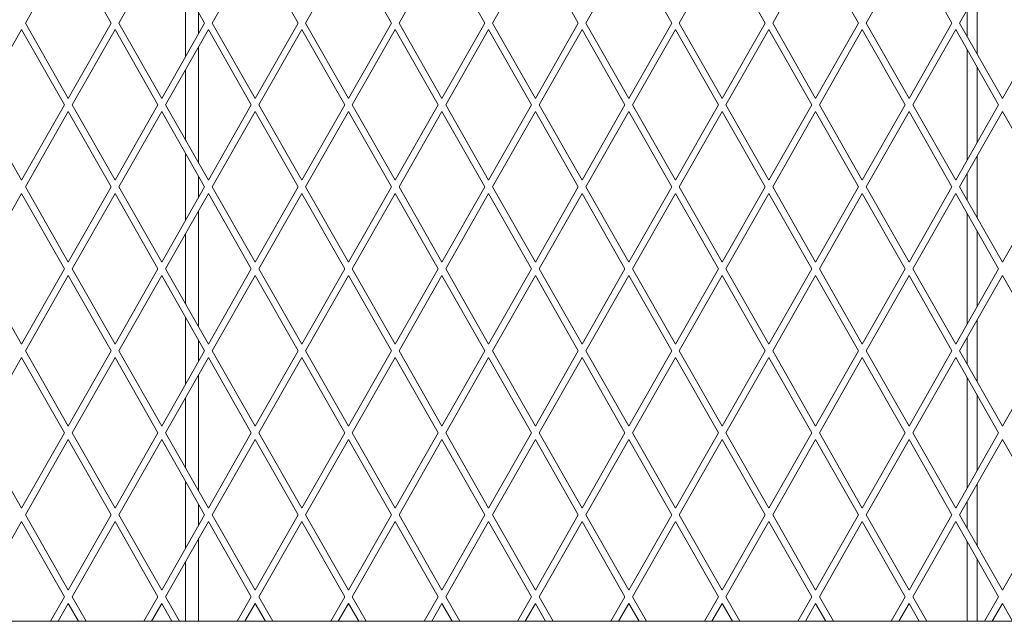
# Model space of a CAD drawing. Extents: x 11705 to 18425, y 2520 to 7272.
# Drawn here: x 15222 to 15523, y 4636 to 4819 of the extents above; entities that cross this region are included whole.
import ezdxf

# ---------------------------------------------------------------- set-up
doc = ezdxf.new("R2010")
doc.units = 0
doc.layers.add('1', color=7, linetype='Continuous', true_color=0xffffff)

msp = doc.modelspace()

# ---------------------------------------------------------------- linework, layer by layer
at = {"layer": '1', "color": 155, "linetype": 'Continuous', "lineweight": 18}
for p, q in [((15224.2, 4818.49), (15237.3, 4841.47)), ((15237.3, 4841.47), (15250.39, 4818.49)), ((15252.7, 4818.49), (15265.8, 4841.47)), ((15265.8, 4841.47), (15278.89, 4818.49)), ((15281.2, 4818.49), (15294.3, 4841.47)), ((15294.3, 4841.47), (15307.39, 4818.49)), ((15309.7, 4818.49), (15322.8, 4841.47)), ((15322.8, 4841.47), (15335.89, 4818.49)), ((15338.2, 4818.49), (15351.3, 4841.47)), ((15351.3, 4841.47), (15364.39, 4818.49)), ((15366.7, 4818.49), (15379.8, 4841.47)), ((15379.8, 4841.47), (15392.89, 4818.49)), ((15395.2, 4818.49), (15408.3, 4841.47)), ((15408.3, 4841.47), (15421.39, 4818.49)), ((15423.7, 4818.49), (15436.8, 4841.47)), ((15436.8, 4841.47), (15449.89, 4818.49)), ((15452.2, 4818.49), (15465.3, 4841.47)), ((15465.3, 4841.47), (15478.39, 4818.49)), ((15480.7, 4818.49), (15493.8, 4841.47)), ((15493.8, 4841.47), (15506.89, 4818.49)), ((15509.2, 4818.49), (15522.3, 4841.47)), ((15273.05, 4828.76), (15273.05, 4808.24)), ((15514.55, 4827.88), (15514.55, 4809.11)), ((15277.05, 4821.73), (15277.05, 4815.25)), ((15511.55, 4822.62), (15511.55, 4814.38)), ((15237.3, 4795.51), (15224.2, 4818.49)), ((15250.39, 4818.49), (15237.3, 4795.51)), ((15265.8, 4795.51), (15252.7, 4818.49)), ((15278.89, 4818.49), (15265.8, 4795.51)), ((15294.3, 4795.51), (15281.2, 4818.49)), ((15307.39, 4818.49), (15294.3, 4795.51)), ((15322.8, 4795.51), (15309.7, 4818.49)), ((15335.89, 4818.49), (15322.8, 4795.51)), ((15351.3, 4795.51), (15338.2, 4818.49)), ((15364.39, 4818.49), (15351.3, 4795.51)), ((15379.8, 4795.51), (15366.7, 4818.49)), ((15392.89, 4818.49), (15379.8, 4795.51)), ((15408.3, 4795.51), (15395.2, 4818.49)), ((15421.39, 4818.49), (15408.3, 4795.51)), ((15436.8, 4795.51), (15423.7, 4818.49)), ((15449.89, 4818.49), (15436.8, 4795.51)), ((15465.3, 4795.51), (15452.2, 4818.49)), ((15478.39, 4818.49), (15465.3, 4795.51)), ((15493.8, 4795.51), (15480.7, 4818.49)), ((15506.89, 4818.49), (15493.8, 4795.51)), ((15522.3, 4795.51), (15509.2, 4818.49)), ((15535.39, 4818.49), (15522.3, 4795.51)), ((15209.95, 4793.49), (15223.05, 4816.47)), ((15223.05, 4816.47), (15236.14, 4793.49)), ((15238.45, 4793.49), (15251.55, 4816.47)), ((15251.55, 4816.47), (15264.64, 4793.49)), ((15266.95, 4793.49), (15280.05, 4816.47)), ((15280.05, 4816.47), (15293.14, 4793.49)), ((15295.45, 4793.49), (15308.55, 4816.47)), ((15308.55, 4816.47), (15321.64, 4793.49)), ((15323.95, 4793.49), (15337.05, 4816.47)), ((15337.05, 4816.47), (15350.14, 4793.49)), ((15352.45, 4793.49), (15365.55, 4816.47)), ((15365.55, 4816.47), (15378.64, 4793.49)), ((15380.95, 4793.49), (15394.05, 4816.47)), ((15394.05, 4816.47), (15407.14, 4793.49)), ((15409.45, 4793.49), (15422.55, 4816.47)), ((15422.55, 4816.47), (15435.64, 4793.49)), ((15437.95, 4793.49), (15451.05, 4816.47)), ((15451.05, 4816.47), (15464.14, 4793.49)), ((15466.45, 4793.49), (15479.55, 4816.47)), ((15479.55, 4816.47), (15492.64, 4793.49)), ((15494.95, 4793.49), (15508.05, 4816.47)), ((15508.05, 4816.47), (15521.14, 4793.49)), ((15277.05, 4811.22), (15277.05, 4775.78)), ((15511.55, 4810.33), (15511.55, 4776.66)), ((15273.05, 4804.19), (15273.05, 4782.8)), ((15514.55, 4805.07), (15514.55, 4781.92)), ((15223.05, 4770.51), (15209.95, 4793.49)), ((15236.14, 4793.49), (15223.05, 4770.51)), ((15224.2, 4768.49), (15237.3, 4791.47)), ((15237.3, 4791.47), (15250.39, 4768.49)), ((15251.55, 4770.51), (15238.45, 4793.49)), ((15264.64, 4793.49), (15251.55, 4770.51)), ((15252.7, 4768.49), (15265.8, 4791.47)), ((15265.8, 4791.47), (15278.89, 4768.49)), ((15280.05, 4770.51), (15266.95, 4793.49)), ((15293.14, 4793.49), (15280.05, 4770.51)), ((15281.2, 4768.49), (15294.3, 4791.47)), ((15294.3, 4791.47), (15307.39, 4768.49)), ((15308.55, 4770.51), (15295.45, 4793.49)), ((15321.64, 4793.49), (15308.55, 4770.51)), ((15309.7, 4768.49), (15322.8, 4791.47)), ((15322.8, 4791.47), (15335.89, 4768.49)), ((15337.05, 4770.51), (15323.95, 4793.49)), ((15350.14, 4793.49), (15337.05, 4770.51)), ((15338.2, 4768.49), (15351.3, 4791.47)), ((15351.3, 4791.47), (15364.39, 4768.49)), ((15365.55, 4770.51), (15352.45, 4793.49)), ((15378.64, 4793.49), (15365.55, 4770.51)), ((15366.7, 4768.49), (15379.8, 4791.47)), ((15379.8, 4791.47), (15392.89, 4768.49)), ((15394.05, 4770.51), (15380.95, 4793.49)), ((15407.14, 4793.49), (15394.05, 4770.51)), ((15395.2, 4768.49), (15408.3, 4791.47)), ((15408.3, 4791.47), (15421.39, 4768.49)), ((15422.55, 4770.51), (15409.45, 4793.49)), ((15435.64, 4793.49), (15422.55, 4770.51)), ((15423.7, 4768.49), (15436.8, 4791.47)), ((15436.8, 4791.47), (15449.89, 4768.49)), ((15451.05, 4770.51), (15437.95, 4793.49)), ((15464.14, 4793.49), (15451.05, 4770.51)), ((15452.2, 4768.49), (15465.3, 4791.47)), ((15465.3, 4791.47), (15478.39, 4768.49)), ((15479.55, 4770.51), (15466.45, 4793.49)), ((15492.64, 4793.49), (15479.55, 4770.51)), ((15480.7, 4768.49), (15493.8, 4791.47)), ((15493.8, 4791.47), (15506.89, 4768.49)), ((15508.05, 4770.51), (15494.95, 4793.49)), ((15521.14, 4793.49), (15508.05, 4770.51)), ((15509.2, 4768.49), (15522.3, 4791.47)), ((15522.3, 4791.47), (15535.39, 4768.49)), ((15273.05, 4778.76), (15273.05, 4758.24)), ((15514.55, 4777.88), (15514.55, 4759.12)), ((15277.05, 4771.74), (15277.05, 4765.25)), ((15511.55, 4772.61), (15511.55, 4764.38)), ((15237.3, 4745.51), (15224.2, 4768.49)), ((15250.39, 4768.49), (15237.3, 4745.51)), ((15265.8, 4745.51), (15252.7, 4768.49)), ((15278.89, 4768.49), (15265.8, 4745.51)), ((15294.3, 4745.51), (15281.2, 4768.49)), ((15307.39, 4768.49), (15294.3, 4745.51)), ((15322.8, 4745.51), (15309.7, 4768.49)), ((15335.89, 4768.49), (15322.8, 4745.51)), ((15351.3, 4745.51), (15338.2, 4768.49)), ((15364.39, 4768.49), (15351.3, 4745.51)), ((15379.8, 4745.51), (15366.7, 4768.49)), ((15392.89, 4768.49), (15379.8, 4745.51)), ((15408.3, 4745.51), (15395.2, 4768.49)), ((15421.39, 4768.49), (15408.3, 4745.51)), ((15436.8, 4745.51), (15423.7, 4768.49)), ((15449.89, 4768.49), (15436.8, 4745.51)), ((15465.3, 4745.51), (15452.2, 4768.49)), ((15478.39, 4768.49), (15465.3, 4745.51)), ((15493.8, 4745.51), (15480.7, 4768.49)), ((15506.89, 4768.49), (15493.8, 4745.51)), ((15522.3, 4745.51), (15509.2, 4768.49)), ((15535.39, 4768.49), (15522.3, 4745.51)), ((15209.95, 4743.49), (15223.05, 4766.47)), ((15223.05, 4766.47), (15236.14, 4743.49)), ((15238.45, 4743.49), (15251.55, 4766.47)), ((15251.55, 4766.47), (15264.64, 4743.49)), ((15266.95, 4743.49), (15280.05, 4766.47)), ((15280.05, 4766.47), (15293.14, 4743.49)), ((15295.45, 4743.49), (15308.55, 4766.47)), ((15308.55, 4766.47), (15321.64, 4743.49)), ((15323.95, 4743.49), (15337.05, 4766.47)), ((15337.05, 4766.47), (15350.14, 4743.49)), ((15352.45, 4743.49), (15365.55, 4766.47)), ((15365.55, 4766.47), (15378.64, 4743.49)), ((15380.95, 4743.49), (15394.05, 4766.47)), ((15394.05, 4766.47), (15407.14, 4743.49)), ((15409.45, 4743.49), (15422.55, 4766.47)), ((15422.55, 4766.47), (15435.64, 4743.49)), ((15437.95, 4743.49), (15451.05, 4766.47)), ((15451.05, 4766.47), (15464.14, 4743.49)), ((15466.45, 4743.49), (15479.55, 4766.47)), ((15479.55, 4766.47), (15492.64, 4743.49)), ((15494.95, 4743.49), (15508.05, 4766.47)), ((15508.05, 4766.47), (15521.14, 4743.49)), ((15277.05, 4761.21), (15277.05, 4725.78)), ((15511.55, 4760.33), (15511.55, 4726.66)), ((15273.05, 4754.2), (15273.05, 4732.8)), ((15514.55, 4755.07), (15514.55, 4731.92)), ((15223.05, 4720.51), (15209.95, 4743.49)), ((15236.14, 4743.49), (15223.05, 4720.51)), ((15251.55, 4720.51), (15238.45, 4743.49)), ((15264.64, 4743.49), (15251.55, 4720.51)), ((15280.05, 4720.51), (15266.95, 4743.49)), ((15293.14, 4743.49), (15280.05, 4720.51)), ((15308.55, 4720.51), (15295.45, 4743.49)), ((15321.64, 4743.49), (15308.55, 4720.51)), ((15337.05, 4720.51), (15323.95, 4743.49)), ((15350.14, 4743.49), (15337.05, 4720.51)), ((15365.55, 4720.51), (15352.45, 4743.49)), ((15378.64, 4743.49), (15365.55, 4720.51)), ((15394.05, 4720.51), (15380.95, 4743.49)), ((15407.14, 4743.49), (15394.05, 4720.51)), ((15422.55, 4720.51), (15409.45, 4743.49)), ((15435.64, 4743.49), (15422.55, 4720.51)), ((15451.05, 4720.51), (15437.95, 4743.49)), ((15464.14, 4743.49), (15451.05, 4720.51)), ((15479.55, 4720.51), (15466.45, 4743.49)), ((15492.64, 4743.49), (15479.55, 4720.51)), ((15508.05, 4720.51), (15494.95, 4743.49)), ((15521.14, 4743.49), (15508.05, 4720.51)), ((15224.2, 4718.49), (15237.3, 4741.47)), ((15237.3, 4741.47), (15250.39, 4718.49)), ((15252.7, 4718.49), (15265.8, 4741.47)), ((15265.8, 4741.47), (15278.89, 4718.49)), ((15281.2, 4718.49), (15294.3, 4741.47)), ((15294.3, 4741.47), (15307.39, 4718.49)), ((15309.7, 4718.49), (15322.8, 4741.47)), ((15322.8, 4741.47), (15335.89, 4718.49)), ((15338.2, 4718.49), (15351.3, 4741.47)), ((15351.3, 4741.47), (15364.39, 4718.49)), ((15366.7, 4718.49), (15379.8, 4741.47)), ((15379.8, 4741.47), (15392.89, 4718.49)), ((15395.2, 4718.49), (15408.3, 4741.47)), ((15408.3, 4741.47), (15421.39, 4718.49)), ((15423.7, 4718.49), (15436.8, 4741.47)), ((15436.8, 4741.47), (15449.89, 4718.49)), ((15452.2, 4718.49), (15465.3, 4741.47)), ((15465.3, 4741.47), (15478.39, 4718.49)), ((15480.7, 4718.49), (15493.8, 4741.47)), ((15493.8, 4741.47), (15506.89, 4718.49)), ((15509.2, 4718.49), (15522.3, 4741.47)), ((15522.3, 4741.47), (15535.39, 4718.49)), ((15273.05, 4728.75), (15273.05, 4708.23)), ((15514.55, 4727.88), (15514.55, 4709.11)), ((15511.55, 4722.61), (15511.55, 4714.37)), ((15277.05, 4721.74), (15277.05, 4715.26)), ((15209.95, 4693.49), (15223.05, 4716.47)), ((15223.05, 4716.47), (15236.14, 4693.49)), ((15237.3, 4695.51), (15224.2, 4718.49)), ((15250.39, 4718.49), (15237.3, 4695.51)), ((15238.45, 4693.49), (15251.55, 4716.47)), ((15251.55, 4716.47), (15264.64, 4693.49)), ((15265.8, 4695.51), (15252.7, 4718.49)), ((15278.89, 4718.49), (15265.8, 4695.51)), ((15266.95, 4693.49), (15280.05, 4716.47)), ((15280.05, 4716.47), (15293.14, 4693.49)), ((15294.3, 4695.51), (15281.2, 4718.49)), ((15307.39, 4718.49), (15294.3, 4695.51)), ((15295.45, 4693.49), (15308.55, 4716.47)), ((15308.55, 4716.47), (15321.64, 4693.49)), ((15322.8, 4695.51), (15309.7, 4718.49)), ((15335.89, 4718.49), (15322.8, 4695.51)), ((15323.95, 4693.49), (15337.05, 4716.47)), ((15337.05, 4716.47), (15350.14, 4693.49)), ((15351.3, 4695.51), (15338.2, 4718.49)), ((15364.39, 4718.49), (15351.3, 4695.51)), ((15352.45, 4693.49), (15365.55, 4716.47)), ((15365.55, 4716.47), (15378.64, 4693.49)), ((15379.8, 4695.51), (15366.7, 4718.49)), ((15392.89, 4718.49), (15379.8, 4695.51)), ((15380.95, 4693.49), (15394.05, 4716.47)), ((15394.05, 4716.47), (15407.14, 4693.49)), ((15408.3, 4695.51), (15395.2, 4718.49)), ((15421.39, 4718.49), (15408.3, 4695.51)), ((15409.45, 4693.49), (15422.55, 4716.47)), ((15422.55, 4716.47), (15435.64, 4693.49)), ((15436.8, 4695.51), (15423.7, 4718.49)), ((15449.89, 4718.49), (15436.8, 4695.51)), ((15437.95, 4693.49), (15451.05, 4716.47)), ((15451.05, 4716.47), (15464.14, 4693.49)), ((15465.3, 4695.51), (15452.2, 4718.49)), ((15478.39, 4718.49), (15465.3, 4695.51)), ((15466.45, 4693.49), (15479.55, 4716.47)), ((15479.55, 4716.47), (15492.64, 4693.49)), ((15493.8, 4695.51), (15480.7, 4718.49)), ((15506.89, 4718.49), (15493.8, 4695.51)), ((15494.95, 4693.49), (15508.05, 4716.47)), ((15508.05, 4716.47), (15521.14, 4693.49)), ((15522.3, 4695.51), (15509.2, 4718.49)), ((15535.39, 4718.49), (15522.3, 4695.51)), ((15277.05, 4711.21), (15277.05, 4675.77)), ((15511.55, 4710.34), (15511.55, 4676.65)), ((15514.55, 4705.07), (15514.55, 4681.91)), ((15273.05, 4704.2), (15273.05, 4682.8)), ((15223.05, 4670.51), (15209.95, 4693.49)), ((15236.14, 4693.49), (15223.05, 4670.51)), ((15251.55, 4670.51), (15238.45, 4693.49)), ((15264.64, 4693.49), (15251.55, 4670.51)), ((15280.05, 4670.51), (15266.95, 4693.49)), ((15293.14, 4693.49), (15280.05, 4670.51)), ((15308.55, 4670.51), (15295.45, 4693.49)), ((15321.64, 4693.49), (15308.55, 4670.51)), ((15337.05, 4670.51), (15323.95, 4693.49)), ((15350.14, 4693.49), (15337.05, 4670.51)), ((15365.55, 4670.51), (15352.45, 4693.49)), ((15378.64, 4693.49), (15365.55, 4670.51)), ((15394.05, 4670.51), (15380.95, 4693.49)), ((15407.14, 4693.49), (15394.05, 4670.51)), ((15422.55, 4670.51), (15409.45, 4693.49)), ((15435.64, 4693.49), (15422.55, 4670.51)), ((15451.05, 4670.51), (15437.95, 4693.49)), ((15464.14, 4693.49), (15451.05, 4670.51)), ((15479.55, 4670.51), (15466.45, 4693.49)), ((15492.64, 4693.49), (15479.55, 4670.51)), ((15508.05, 4670.51), (15494.95, 4693.49)), ((15521.14, 4693.49), (15508.05, 4670.51)), ((15224.2, 4668.49), (15237.3, 4691.47)), ((15237.3, 4691.47), (15250.39, 4668.49)), ((15252.7, 4668.49), (15265.8, 4691.47)), ((15265.8, 4691.47), (15278.89, 4668.49)), ((15281.2, 4668.49), (15294.3, 4691.47)), ((15294.3, 4691.47), (15307.39, 4668.49)), ((15309.7, 4668.49), (15322.8, 4691.47)), ((15322.8, 4691.47), (15335.89, 4668.49)), ((15338.2, 4668.49), (15351.3, 4691.47)), ((15351.3, 4691.47), (15364.39, 4668.49)), ((15366.7, 4668.49), (15379.8, 4691.47)), ((15379.8, 4691.47), (15392.89, 4668.49)), ((15395.2, 4668.49), (15408.3, 4691.47)), ((15408.3, 4691.47), (15421.39, 4668.49)), ((15423.7, 4668.49), (15436.8, 4691.47)), ((15436.8, 4691.47), (15449.89, 4668.49)), ((15452.2, 4668.49), (15465.3, 4691.47)), ((15465.3, 4691.47), (15478.39, 4668.49)), ((15480.7, 4668.49), (15493.8, 4691.47)), ((15493.8, 4691.47), (15506.89, 4668.49)), ((15509.2, 4668.49), (15522.3, 4691.47)), ((15522.3, 4691.47), (15535.39, 4668.49)), ((15273.05, 4678.76), (15273.05, 4658.23)), ((15514.55, 4677.88), (15514.55, 4659.11)), ((15277.05, 4671.74), (15277.05, 4665.25)), ((15511.55, 4672.62), (15511.55, 4664.37)), ((15237.3, 4645.51), (15224.2, 4668.49)), ((15250.39, 4668.49), (15237.3, 4645.51)), ((15265.8, 4645.51), (15252.7, 4668.49)), ((15278.89, 4668.49), (15265.8, 4645.51)), ((15294.3, 4645.51), (15281.2, 4668.49)), ((15307.39, 4668.49), (15294.3, 4645.51)), ((15322.8, 4645.51), (15309.7, 4668.49)), ((15335.89, 4668.49), (15322.8, 4645.51)), ((15351.3, 4645.51), (15338.2, 4668.49)), ((15364.39, 4668.49), (15351.3, 4645.51)), ((15379.8, 4645.51), (15366.7, 4668.49)), ((15392.89, 4668.49), (15379.8, 4645.51)), ((15408.3, 4645.51), (15395.2, 4668.49)), ((15421.39, 4668.49), (15408.3, 4645.51)), ((15436.8, 4645.51), (15423.7, 4668.49)), ((15449.89, 4668.49), (15436.8, 4645.51)), ((15465.3, 4645.51), (15452.2, 4668.49)), ((15478.39, 4668.49), (15465.3, 4645.51)), ((15493.8, 4645.51), (15480.7, 4668.49)), ((15506.89, 4668.49), (15493.8, 4645.51)), ((15522.3, 4645.51), (15509.2, 4668.49)), ((15535.39, 4668.49), (15522.3, 4645.51)), ((15209.95, 4643.49), (15223.05, 4666.47)), ((15223.05, 4666.47), (15236.14, 4643.49)), ((15238.45, 4643.49), (15251.55, 4666.47)), ((15251.55, 4666.47), (15264.64, 4643.49)), ((15266.95, 4643.49), (15280.05, 4666.47)), ((15280.05, 4666.47), (15293.14, 4643.49)), ((15295.45, 4643.49), (15308.55, 4666.47)), ((15308.55, 4666.47), (15321.64, 4643.49)), ((15323.95, 4643.49), (15337.05, 4666.47)), ((15337.05, 4666.47), (15350.14, 4643.49)), ((15352.45, 4643.49), (15365.55, 4666.47)), ((15365.55, 4666.47), (15378.64, 4643.49)), ((15380.95, 4643.49), (15394.05, 4666.47)), ((15394.05, 4666.47), (15407.14, 4643.49)), ((15409.45, 4643.49), (15422.55, 4666.47)), ((15422.55, 4666.47), (15435.64, 4643.49)), ((15437.95, 4643.49), (15451.05, 4666.47)), ((15451.05, 4666.47), (15464.14, 4643.49)), ((15466.45, 4643.49), (15479.55, 4666.47)), ((15479.55, 4666.47), (15492.64, 4643.49)), ((15494.95, 4643.49), (15508.05, 4666.47)), ((15508.05, 4666.47), (15521.14, 4643.49)), ((15277.05, 4661.21), (15277.05, 4636)), ((15511.55, 4660.34), (15511.55, 4636)), ((15273.05, 4654.2), (15273.05, 4636)), ((15514.55, 4655.08), (15514.55, 4636)), ((15236.14, 4643.49), (15231.87, 4635.99)), ((15234.17, 4635.99), (15237.3, 4641.47)), ((15237.3, 4641.47), (15240.42, 4635.99)), ((15242.72, 4635.99), (15238.45, 4643.49)), ((15264.64, 4643.49), (15260.37, 4635.99)), ((15262.67, 4635.99), (15265.8, 4641.47)), ((15265.8, 4641.47), (15268.92, 4635.99)), ((15271.22, 4635.99), (15266.95, 4643.49)), ((15293.14, 4643.49), (15288.87, 4635.99)), ((15291.17, 4635.99), (15294.3, 4641.47)), ((15294.3, 4641.47), (15297.42, 4635.99)), ((15299.72, 4635.99), (15295.45, 4643.49)), ((15321.64, 4643.49), (15317.37, 4635.99)), ((15319.67, 4635.99), (15322.8, 4641.47)), ((15322.8, 4641.47), (15325.92, 4635.99)), ((15328.22, 4635.99), (15323.95, 4643.49)), ((15350.14, 4643.49), (15345.87, 4635.99)), ((15348.17, 4635.99), (15351.3, 4641.47)), ((15351.3, 4641.47), (15354.42, 4635.99)), ((15356.72, 4635.99), (15352.45, 4643.49)), ((15378.64, 4643.49), (15374.37, 4635.99)), ((15376.67, 4635.99), (15379.8, 4641.47)), ((15379.8, 4641.47), (15382.92, 4635.99)), ((15385.22, 4635.99), (15380.95, 4643.49)), ((15407.14, 4643.49), (15402.87, 4635.99)), ((15405.17, 4635.99), (15408.3, 4641.47)), ((15408.3, 4641.47), (15411.42, 4635.99)), ((15413.72, 4635.99), (15409.45, 4643.49)), ((15435.64, 4643.49), (15431.37, 4635.99)), ((15433.67, 4635.99), (15436.8, 4641.47)), ((15436.8, 4641.47), (15439.92, 4635.99)), ((15442.22, 4635.99), (15437.95, 4643.49)), ((15464.14, 4643.49), (15459.87, 4635.99)), ((15462.17, 4635.99), (15465.3, 4641.47)), ((15465.3, 4641.47), (15468.42, 4635.99)), ((15470.72, 4635.99), (15466.45, 4643.49)), ((15492.64, 4643.49), (15488.37, 4635.99)), ((15490.67, 4635.99), (15493.8, 4641.47)), ((15493.8, 4641.47), (15496.92, 4635.99)), ((15499.22, 4635.99), (15494.95, 4643.49)), ((15521.14, 4643.49), (15516.87, 4635.99)), ((15519.17, 4635.99), (15522.3, 4641.47)), ((15522.3, 4641.47), (15525.42, 4635.99)), ((15752.55, 4635.99), (14693.55, 4635.99))]:
    msp.add_line(p, q, dxfattribs=at)

doc.saveas('drawing.dxf')
